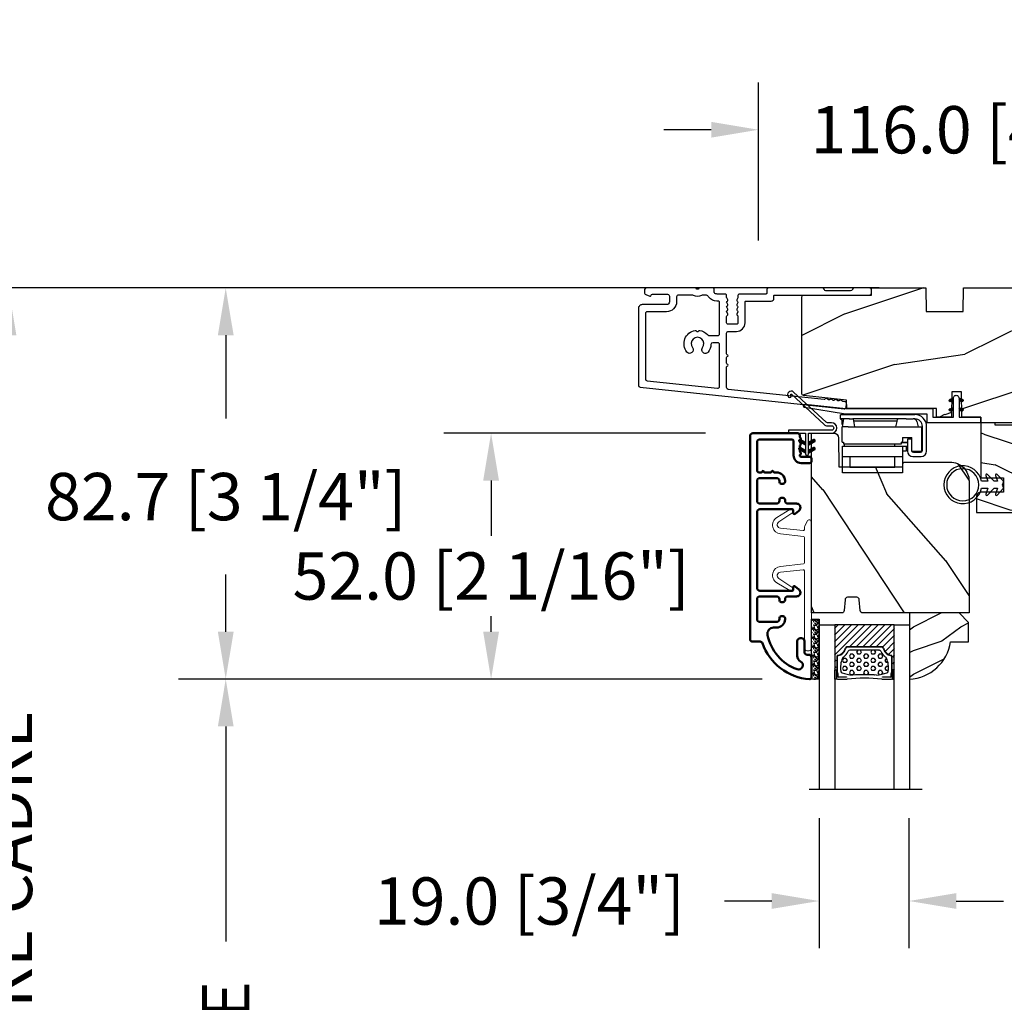
# Model space of a CAD drawing. Units: millimetres. Extents: x 986 to 31025, y -2147 to 1288.
# Drawn here: x 2460 to 2668, y -1253 to -1045 of the extents above; entities that cross this region are included whole.
import ezdxf

# ---------------------------------------------------------------- set-up
doc = ezdxf.new("R2010")
doc.units = ezdxf.units.MM
doc.header["$MEASUREMENT"] = 0
doc.header["$PDMODE"] = 3
doc.linetypes.add('Continuous2', pattern=[0])
for name, color, linetype in [('COUPE-FROID', 30, 'Continuous'), ('Dimensions-Cotes', 7, 'Continuous'), ('Glass stop Colonial-Pareclose Coloniale', 5, 'Continuous'), ('Sash colonial-Volet colonial', 4, 'Continuous'), ('Text French-Texte Français', 7, 'Continuous')]:
    doc.layers.add(name, color=color, linetype=linetype)
doc.layers.add('PRÉSENTATION', color=7, linetype='Continuous', plot=False)
doc.styles.add('Century-10', font='GOTHIC.TTF', dxfattribs={"height": 10})
doc.linetypes.add('Amzigzag', pattern='A,0.0001,[136,genltshp.shx,S=0.04,R=0,X=0,Y=0],-11', length=11.0001)
doc.dimstyles.new('1-1', dxfattribs={"dimtxt": 10, "dimasz": 10, "dimexe": 10, "dimexo": 10, "dimgap": 10, "dimtad": 0, "dimtih": 1, "dimtoh": 1, "dimdec": 1, "dimzin": 0, "dimdsep": 46, "dimtxsty": 'Century-10', "dimcen": 0, "dimadec": 1, "dimazin": 0, "dimtfac": 1, "dimtdec": 1, "dimtofl": 0, "dimtmove": 0, "dimatfit": 3, "dimfxl": 0, "dimtolj": 1, "dimtzin": 0, "dimarcsym": 0})
pattern_1 = [(45, (-5e-05, -0.05001), (-0.0883883, 0.0883883), [])]

# ---------------------------------------------------------------- blocks, each defined once
blk = doc.blocks.new('*D186')
at = {"layer": 'Defpoints', "color": 0, "transparency": 16777216}
for p in [(2732.49, -1068.28), (2616.49, -1101.71), (2732.49, -1101.71)]:
    blk.add_point(p, dxfattribs=at)
at = {"layer": 'Dimensions-Cotes', "color": 0, "lineweight": -2, "transparency": 16777216}
for p, q in [((2616.49, -1091.71), (2616.49, -1058.28)), ((2732.49, -1091.71), (2732.49, -1058.28)), ((2606.49, -1068.28), (2596.49, -1068.28)), ((2742.49, -1068.28), (2752.49, -1068.28))]:
    blk.add_line(p, q, dxfattribs=at)
at = {"layer": 'Dimensions-Cotes', "color": 0, "transparency": 16777216}
for points in [[(2606.49, -1066.62), (2606.49, -1069.95), (2616.49, -1068.28)], [(2742.49, -1066.62), (2742.49, -1069.95), (2732.49, -1068.28)]]:
    blk.add_solid(points, dxfattribs=at)
at = {"layer": 'Dimensions-Cotes', "color": 0, "transparency": 16777216, "insert": (2673.23, -1068.28), "char_height": 10, "attachment_point": 5, "style": 'Century-10'}
blk.add_mtext('\\A1;116.0 [4 9/16"]', dxfattribs=at)
blk = doc.blocks.new('*D182')
at = {"layer": 'Defpoints', "color": 0, "transparency": 16777216}
for p in [(2652.02, -1101.71), (2457.94, -1476.01), (2640.37, -1476.01)]:
    blk.add_point(p, dxfattribs=at)
at = {"layer": 'Text French-Texte Français', "color": 0, "lineweight": -2, "transparency": 16777216}
for p, q in [((2642.02, -1101.71), (2447.94, -1101.71)), ((2457.94, -1111.71), (2457.94, -1183.08)), ((2457.94, -1466.01), (2457.94, -1390.28)), ((2630.37, -1476.01), (2447.94, -1476.01))]:
    blk.add_line(p, q, dxfattribs=at)
at = {"layer": 'Text French-Texte Français', "color": 0, "transparency": 16777216}
for points in [[(2456.27, -1111.71), (2459.6, -1111.71), (2457.94, -1101.71)], [(2456.27, -1466.01), (2459.6, -1466.01), (2457.94, -1476.01)]]:
    blk.add_solid(points, dxfattribs=at)
at = {"layer": 'Text French-Texte Français', "color": 0, "transparency": 16777216, "insert": (2457.94, -1286.68), "char_height": 10, "attachment_point": 5, "rotation": 90, "style": 'Century-10'}
blk.add_mtext('\\A1;HAUTEUR EXTÉRIEURE CADRE', dxfattribs=at)
blk = doc.blocks.new('*D184')
at = {"layer": 'Defpoints', "color": 0, "transparency": 16777216}
for p in [(2627.29, -1184.4), (2503.86, -1393.32), (2627.29, -1393.32)]:
    blk.add_point(p, dxfattribs=at)
at = {"layer": 'Text French-Texte Français', "color": 0, "lineweight": -2, "transparency": 16777216}
for p, q in [((2617.29, -1184.4), (2493.86, -1184.4)), ((2503.86, -1194.4), (2503.86, -1239.88)), ((2503.86, -1383.32), (2503.86, -1349.27)), ((2617.29, -1393.32), (2493.86, -1393.32))]:
    blk.add_line(p, q, dxfattribs=at)
at = {"layer": 'Text French-Texte Français', "color": 0, "transparency": 16777216}
for points in [[(2502.2, -1194.4), (2505.53, -1194.4), (2503.86, -1184.4)], [(2502.2, -1383.32), (2505.53, -1383.32), (2503.86, -1393.32)]]:
    blk.add_solid(points, dxfattribs=at)
at = {"layer": 'Text French-Texte Français', "color": 0, "transparency": 16777216, "insert": (2503.86, -1294.58), "char_height": 10, "attachment_point": 5, "rotation": 90, "style": 'Century-10'}
blk.add_mtext('\\A1;VERRE VISIBLE', dxfattribs=at)
blk = doc.blocks.new('*D180')
at = {"layer": 'Defpoints', "color": 0, "transparency": 16777216}
for p in [(2652.02, -1101.71), (2503.86, -1184.4), (2627.29, -1184.4)]:
    blk.add_point(p, dxfattribs=at)
at = {"layer": 'Dimensions-Cotes', "color": 0, "lineweight": -2, "transparency": 16777216}
for p, q in [((2642.02, -1101.71), (2493.86, -1101.71)), ((2503.86, -1111.71), (2503.86, -1129.34)), ((2503.86, -1174.4), (2503.86, -1162.29)), ((2617.29, -1184.4), (2493.86, -1184.4))]:
    blk.add_line(p, q, dxfattribs=at)
at = {"layer": 'Dimensions-Cotes', "color": 0, "transparency": 16777216}
for points in [[(2502.2, -1111.71), (2505.53, -1111.71), (2503.86, -1101.71)], [(2502.2, -1174.4), (2505.53, -1174.4), (2503.86, -1184.4)]]:
    blk.add_solid(points, dxfattribs=at)
at = {"layer": 'Dimensions-Cotes', "color": 0, "transparency": 16777216, "insert": (2503.86, -1145.82), "char_height": 10, "attachment_point": 5, "style": 'Century-10'}
blk.add_mtext('\\A1;82.7 [3 1/4"]', dxfattribs=at)
blk = doc.blocks.new('*D181')
at = {"layer": 'Defpoints', "color": 0, "transparency": 16777216}
for p in [(2615.29, -1132.42), (2559.95, -1184.4), (2627.29, -1184.4)]:
    blk.add_point(p, dxfattribs=at)
at = {"layer": 'Dimensions-Cotes', "color": 0, "lineweight": -2, "transparency": 16777216}
for p, q in [((2605.29, -1132.42), (2549.95, -1132.42)), ((2559.95, -1142.42), (2559.95, -1154.13)), ((2559.95, -1174.4), (2559.95, -1171.09)), ((2617.29, -1184.4), (2549.95, -1184.4))]:
    blk.add_line(p, q, dxfattribs=at)
at = {"layer": 'Dimensions-Cotes', "color": 0, "transparency": 16777216}
for points in [[(2558.29, -1142.42), (2561.62, -1142.42), (2559.95, -1132.42)], [(2558.29, -1174.4), (2561.62, -1174.4), (2559.95, -1184.4)]]:
    blk.add_solid(points, dxfattribs=at)
at = {"layer": 'Dimensions-Cotes', "color": 0, "transparency": 16777216, "insert": (2559.95, -1162.61), "char_height": 10, "attachment_point": 5, "style": 'Century-10'}
blk.add_mtext('\\A1;52.0 [2 1/16"]', dxfattribs=at)
blk = doc.blocks.new('*D179')
at = {"layer": 'Defpoints', "color": 0, "transparency": 16777216}
for p in [(2629.29, -1203.81), (2648.29, -1203.81), (2629.29, -1231.3)]:
    blk.add_point(p, dxfattribs=at)
at = {"layer": 'Dimensions-Cotes', "color": 0, "lineweight": -2, "transparency": 16777216}
for p, q in [((2629.29, -1213.81), (2629.29, -1241.3)), ((2648.29, -1213.81), (2648.29, -1241.3)), ((2619.29, -1231.3), (2609.29, -1231.3)), ((2658.29, -1231.3), (2668.29, -1231.3))]:
    blk.add_line(p, q, dxfattribs=at)
at = {"layer": 'Dimensions-Cotes', "color": 0, "transparency": 16777216}
for points in [[(2619.29, -1229.63), (2619.29, -1232.96), (2629.29, -1231.3)], [(2658.29, -1229.63), (2658.29, -1232.96), (2648.29, -1231.3)]]:
    blk.add_solid(points, dxfattribs=at)
at = {"layer": 'Dimensions-Cotes', "color": 0, "transparency": 16777216, "insert": (2568.04, -1231.3), "char_height": 10, "attachment_point": 5, "style": 'Century-10'}
blk.add_mtext('\\A1;19.0 [3/4"]', dxfattribs=at)
blk = doc.blocks.new('BB-088')
at = {"color": 181}
for points in [[(41.99, 23.28, 0.117306), (41.92, 23.26), (41.51, 23, -0.403953), (41.23, 23.05, 0.220674), (41.02, 23.18, 0.168278), (40.92, 23.15), (40.51, 22.89, -0.403953), (40.24, 22.94, 0.220674), (40.02, 23.07, 0.168278), (39.93, 23.05), (39.52, 22.79, -0.403953), (39.24, 22.84, 0.220674), (39.03, 22.97, 0.168278), (38.93, 22.94), (38.52, 22.68, -0.403953), (38.25, 22.74, 0.273678), (37.97, 22.86), (17.74, 20.74, 0.383864), (17.38, 20.34), (17.38, 15.99, 0.341999), (17.53, 15.8, -0.774597), (17.53, 15.41, 0.341999), (17.38, 15.22), (17.38, 13.99, 0.341999), (17.53, 13.8, -0.774597), (17.53, 13.41, 0.341999), (17.38, 13.22), (17.38, 8.87, 0.414214), (17.78, 8.47), (19.48, 8.47, -0.414214), (21.28, 6.67), (21.28, 2.28, 0.414214), (21.48, 2.08), (26.78, 2.08, -0.414214), (27.38, 1.48), (27.38, 0.98, 0.414214), (27.58, 0.78), (47.59, 0.78, -0.414214), (47.99, 0.38), (47.99, -0.32, -0.414214), (47.59, -0.72), (44.36, -0.72, -0.341999), (43.97, -0.42, 0.341999), (43.59, -0.12), (38.39, -0.12, 0.341999), (38, -0.42, -0.341999), (37.61, -0.72), (26.28, -0.72, -0.414214), (25.88, -0.32), (25.88, 0.38, 0.414214), (25.68, 0.58), (20.08, 0.58, -0.414214), (19.78, 0.88), (19.78, 1.29, 0.117306), (19.76, 1.36), (19.54, 1.8, -0.403953), (19.62, 2.06, 0.220674), (19.77, 2.27, 0.168278), (19.76, 2.36), (19.54, 2.8, -0.403953), (19.62, 3.06, 0.220674), (19.77, 3.27, 0.168278), (19.76, 3.36), (19.54, 3.8, -0.403953), (19.62, 4.06, 0.220674), (19.77, 4.27, 0.168278), (19.76, 4.36), (19.54, 4.8, -0.403953), (19.62, 5.06, 0.273678), (19.78, 5.33), (19.78, 6.67, 0.414214), (19.48, 6.97), (17.68, 6.97, 0.414214), (17.38, 6.67), (17.38, 5.33, 0.273678), (17.54, 5.06, -0.403953), (17.62, 4.8), (17.4, 4.36, 0.168278), (17.39, 4.27, 0.220674), (17.54, 4.06, -0.403953), (17.62, 3.8), (17.4, 3.36, 0.168278), (17.39, 3.27, 0.220674), (17.54, 3.06, -0.403953), (17.62, 2.8), (17.4, 2.36, 0.168278), (17.39, 2.27, 0.220674), (17.54, 2.06, -0.403953), (17.62, 1.8), (17.4, 1.36, 0.117306), (17.38, 1.29), (17.38, 0.88, -0.414214), (17.08, 0.58), (15.37, 0.58, 0.240371), (14.81, 0.32, 0.170626), (14.77, 0.23), (14.77, -0.42, -0.414214), (14.47, -0.72), (11.72, -0.72, -0.198912), (11.54, -0.65), (11.37, -0.48, 0.414214), (11.09, -0.48), (10.92, -0.65, -0.198912), (10.74, -0.72), (0.5, -0.72, -0.414214), (0, -0.22), (0, 0.22, -0.305321), (0.31, 0.69), (1.13, 1.02, -0.505766), (1.41, 0.85, 0.3902), (1.71, 0.58), (4.92, 0.58, 0.344238), (5.3, 1.06), (5.3, 2.22, 0.414214), (4.7, 2.82), (-0.47, 2.82, -0.414214), (-1.27, 3.62), (-1.27, 19.89, -0.383864), (-0.91, 20.28), (42.23, 24.82, -0.414214), (42.67, 24.46), (42.74, 23.77, -0.414214), (42.39, 23.33)], [(15.88, 11.27, -0.414214), (15.48, 10.87), (14.47, 10.87, -0.396291), (14.07, 11.25, 0.152508), (13.47, 12.84, 1), (12.29, 11.91, -2.060023), (10.17, 11.91, 1), (8.99, 12.84, 0.567505), (10.74, 8.27, 0.244295), (10.96, 8.33), (11.09, 8.46, -0.414214), (11.37, 8.46), (11.5, 8.33, 0.244295), (11.72, 8.27, 0.16222), (13.31, 9.12, -0.206953), (13.89, 9.37), (15.48, 9.37, -0.414214), (15.88, 8.97), (15.88, 2.28, -0.414214), (15.68, 2.08), (15.34, 2.08, 0.227508), (13.63, 1.26, 0.035008), (13.5, 1.07, -0.264624), (12.99, 0.78), (12.37, 0.78, -0.130756), (12.07, 0.86, 0.266061), (10.39, 0.86, -0.130756), (10.09, 0.78), (7.2, 0.78, -0.414214), (6.8, 1.18), (6.8, 2.22, 0.414214), (4.7, 4.32), (0.63, 4.32, -0.414214), (0.23, 4.72), (0.23, 18.54, -0.383864), (0.59, 18.93), (15.44, 20.49, -0.445229), (15.88, 20.1)]]:
    blk.add_lwpolyline(points, format="xyb", close=True, dxfattribs=at)
blk.add_arc((19.63, 1.29), 0.15, 0, 26.7622, dxfattribs=at)
blk = doc.blocks.new('BB-094')
h = blk.add_hatch()
h.set_pattern_fill('WOOD1', color=1, scale=30, angle=45, pattern_type=2)
h.set_pattern_definition([(261.87, (-12.728, 29.6985), (21.2132, 106.06602), [15, -135]), (251.565, (6.364, 36.062), (5e-05, -42.4264), [33.541, -33.541]), (243.435, (16.971, 25.456), (-21.21325, -63.6396), [18.9737, -75.8947])])
h.paths.add_polyline_path([(0, -32.65), (-5, -32.56), (-5, -24.74), (0, -24.65), (0, 0), (-28.5, 0), (-28.5, -37.1), (-21, -37.23), (-21, -39.97), (-28.5, -40.1), (-28.5, -68.98), (-27.3, -69), (-27.3, -73.04), (-22, -73.13), (-22, -75.15), (-27.3, -75.24), (-27.3, -78.37), (-25.5, -78.4), (-25.5, -97.36), (-23.75, -97.39), (-22.73, -106.49, 0.382083), (-22.33, -106.84), (-1.92, -106.84, 0.414214), (-1.52, -106.44), (-1.52, -92.14), (0, -92.12), (0, -80.65), (-5, -80.56), (-5, -72.74), (0, -72.65)])
at = {"color": 4}
blk.add_lwpolyline([(-21, -37.23), (-21, -39.97), (-28.5, -40.1), (-28.5, -68.98), (-27.3, -69), (-27.3, -73.04), (-22, -73.13), (-22, -75.15), (-27.3, -75.24), (-27.3, -78.37), (-25.5, -78.4), (-25.5, -97.36), (-23.75, -97.39), (-22.73, -106.49, 0.382083), (-22.33, -106.84), (-1.92, -106.84, 0.414214), (-1.52, -106.44), (-1.52, -92.14), (0, -92.12), (0, -80.65), (-5, -80.56), (-5, -72.74), (0, -72.65), (0, -32.65), (-5, -32.56), (-5, -24.74), (0, -24.65), (0, 0), (-28.5, 0), (-28.5, -37.1)], format="xyb", close=True, dxfattribs=at)
blk = doc.blocks.new('BB-097')
at = {"color": 2, "linetype": 'Continuous2', "lineweight": -3}
for p, q in [((-6.67, -0.9), (-6.43, -0.66)), ((-6.67, -0.89), (-6.37, -1.19)), ((-6.66, -0.99), (-6.34, -0.67)), ((-6.65, -0.81), (-6.21, -1.25)), ((-6.64, -1.02), (-6.54, -1.13)), ((-6.62, -1.05), (-6.27, -0.7)), ((-6.61, -0.75), (-6.05, -1.31)), ((-6.57, -1.11), (-6.19, -0.73)), ((-6.55, -0.7), (-5.89, -1.37)), ((-6.5, -1.14), (-6.12, -0.76)), ((-6.48, -0.67), (-5.8, -1.35)), ((-6.43, -1.17), (-6.04, -0.78)), ((-6.38, -0.66), (-5.8, -1.25)), ((-6.35, -1.2), (-5.97, -0.81)), ((-6.28, -1.22), (-5.89, -0.84)), ((-6.23, -0.72), (-5.8, -1.15)), ((-6.2, -1.25), (-5.82, -0.87)), ((-6.13, -1.28), (-5.8, -0.95)), ((-6.07, -0.77), (-5.8, -1.04)), ((-6.05, -1.31), (-5.8, -1.05)), ((-5.98, -1.33), (-5.8, -1.16)), ((-5.91, -0.83), (-5.8, -0.94)), ((-5.9, -1.36), (-5.8, -1.26)), ((-5.83, -1.39), (-5.8, -1.36)), ((-5.8, -0.87), (-5.8, -1.4)), ((-4.6, -1.29), (-3.97, -0.66)), ((-4.6, -1.39), (-3.89, -0.68)), ((-4.06, -0.68), (-4.6, -0.87)), ((-4.6, -1.19), (-4.11, -0.69)), ((-4.6, -1.08), (-4.27, -0.75)), ((-4.6, -0.98), (-4.43, -0.81)), ((-4.6, -0.88), (-4.59, -0.87)), ((-4.6, -0.91), (-4.24, -1.27)), ((-4.6, -1.01), (-4.32, -1.3)), ((-4.6, -1.11), (-4.39, -1.32)), ((-4.6, -1.4), (-3.89, -1.14)), ((-4.6, -1.22), (-4.47, -1.35)), ((-4.6, -1.32), (-4.54, -1.38)), ((-4.55, -0.85), (-4.17, -1.24)), ((-4.48, -0.83), (-4.09, -1.21)), ((-4.45, -1.34), (-3.82, -0.72)), ((-4.4, -0.8), (-4.02, -1.19)), ((-4.33, -0.77), (-3.94, -1.16)), ((-4.29, -1.29), (-3.77, -0.77)), ((-4.25, -0.75), (-3.87, -1.13)), ((-4.18, -0.72), (-3.81, -1.09)), ((-4.13, -1.23), (-3.74, -0.84)), ((-4.1, -0.69), (-3.76, -1.03)), ((-4.02, -0.67), (-3.73, -0.95)), ((-3.97, -1.17), (-3.73, -0.93)), ((-3.92, -0.67), (-3.74, -0.85)), ((-6.67, -2.95), (-6.39, -2.66)), ((-6.67, -2.95), (-6.45, -3.16)), ((-6.66, -2.83), (-6.5, -2.67)), ((-6.66, -2.85), (-6.29, -3.22)), ((-6.64, -3.02), (-6.31, -2.69)), ((-6.63, -2.78), (-6.13, -3.28)), ((-6.6, -3.08), (-6.23, -2.72)), ((-6.58, -2.72), (-5.97, -3.34)), ((-6.54, -3.13), (-6.16, -2.74)), ((-6.52, -2.68), (-5.8, -3.4)), ((-5.8, -3.4), (-6.51, -3.14)), ((-6.47, -3.16), (-6.08, -2.77)), ((-6.44, -2.66), (-5.8, -3.3)), ((-6.39, -3.18), (-6.01, -2.8)), ((-6.34, -2.68), (-5.8, -2.87)), ((-6.32, -3.21), (-5.93, -2.82)), ((-6.31, -2.69), (-5.8, -3.2)), ((-6.24, -3.24), (-5.86, -2.85)), ((-6.17, -3.27), (-5.8, -2.9)), ((-6.15, -2.74), (-5.8, -3.09)), ((-6.09, -3.29), (-5.8, -3)), ((-6.02, -3.32), (-5.8, -3.1)), ((-5.99, -2.8), (-5.8, -2.99)), ((-5.94, -3.35), (-5.8, -3.21)), ((-5.87, -3.37), (-5.8, -3.31)), ((-5.83, -2.86), (-5.8, -2.89)), ((-4.6, -3.24), (-4.03, -2.67)), ((-4.6, -3.34), (-3.93, -2.67)), ((-4.06, -2.68), (-4.6, -2.87)), ((-4.6, -3.13), (-4.19, -2.72)), ((-4.6, -3.03), (-4.35, -2.78)), ((-4.6, -2.93), (-4.51, -2.84)), ((-4.6, -2.96), (-4.28, -3.28)), ((-4.6, -3.06), (-4.35, -3.31)), ((-3.89, -3.14), (-4.6, -3.4)), ((-4.6, -3.17), (-4.43, -3.34)), ((-4.6, -3.27), (-4.5, -3.36)), ((-4.6, -3.37), (-4.58, -3.39)), ((-4.59, -2.87), (-4.2, -3.25)), ((-4.53, -3.37), (-3.85, -2.7)), ((-4.51, -2.84), (-4.13, -3.23)), ((-4.44, -2.81), (-4.05, -3.2)), ((-4.37, -3.31), (-3.8, -2.74)), ((-4.36, -2.79), (-3.98, -3.17)), ((-4.29, -2.76), (-3.9, -3.15)), ((-4.21, -2.73), (-3.84, -3.11)), ((-4.21, -3.26), (-3.75, -2.8)), ((-4.14, -2.7), (-3.78, -3.06)), ((-4.06, -2.68), (-3.75, -2.99)), ((-4.05, -3.2), (-3.73, -2.88)), ((-3.98, -2.66), (-3.73, -2.91)), ((-3.88, -3.14), (-3.75, -3))]:
    blk.add_line(p, q, dxfattribs=at)
blk.add_lwpolyline([(-37.49, -1.74), (-37.48, -1.84, 0.414214), (-37.15, -2.1), (-28.56, -1.2), (-10.14, -1.2), (-10.14, 0.6), (-5.8, 0.6), (-5.8, -0.87), (-6.34, -0.68, 1), (-6.51, -1.14), (-5.8, -1.4), (-5.8, -3.41, 1.000004), (-4.6, -3.41), (-4.6, -1.4), (-4.6, -0.87), (-4.6, 0.6), (0, 0.6), (0, 1.8), (-11.34, 1.8), (-11.34, 0), (-28.62, 0), (-37.24, -1.41, 0.397497)], format="xyb", close=True, dxfattribs=at)
for centre, start, end in [((-3.98, -0.91), 290, 110), ((-6.42, -2.91), 70, 250), ((-3.98, -2.91), 290, 110)]:
    blk.add_arc(centre, 0.247, start, end, dxfattribs=at)
blk = doc.blocks.new('D-059')
h = blk.add_hatch()
h.set_pattern_fill('WOOD1', color=1, scale=10, style=0, pattern_type=2)
h.set_pattern_definition([(216.8699, (-335.2539, -33.65), (29.999999, 20.000001), [5, -45]), (206.5651, (-329.254, -36.65), (-9.99999, -10.000013), [11.18034, -11.18034]), (198.4349, (-329.254, -41.65), (-20.000004, -9.999984), [6.32456, -25.29822])])
edge = h.paths.add_edge_path()
edge.add_line((-10.5, 0), (0, 0))
edge.add_line((0, 0), (0, 14.03))
edge.add_arc((0.54, 4.7), 9.34, 93.305, 171.3918)
edge.add_line((-8.7, 6.1), (-12.5, 6.1))
edge.add_line((-12.5, 6.1), (-12.5, 2))
edge.add_line((-12.5, 2), (-10.5, 0))
at = {"color": 4}
blk.add_lwpolyline([(-10.5, 0), (0, 0), (0, 14.03, 0.354545), (-8.7, 6.1), (-12.5, 6.1), (-12.5, 2)], format="xyb", close=True, dxfattribs=at)
blk = doc.blocks.new('BB-092')
at = {"color": 2, "linetype": 'Continuous', "lineweight": 15}
blk.add_lwpolyline([(2.6, 1.5), (-2.73, 1.5, -0.383864), (-2.98, 1.72), (-3.49, 6.57, 0.71749), (-6.95, 7.35), (-8.63, 4.61, 0.987256), (-7.86, 4.13), (-6.07, 6.91, -0.70782), (-4.7, 6.58), (-4.19, 1.78, -0.445229), (-4.44, 1.5), (-4.84, 1.5, 0.109518), (-5.16, 1.43), (-6.18, 0.95, 0.802585), (-5.97, 0), (20.68, 0, 0.414214), (21.18, 0.5), (21.18, 1, 0.414214), (20.68, 1.5), (4.31, 1.5, -0.445229), (4.06, 1.78), (4.56, 6.58, -0.70782), (5.94, 6.91), (7.73, 4.13, 0.987256), (8.49, 4.61), (6.82, 7.35, 0.71749), (3.36, 6.57), (2.85, 1.72, -0.383864)], format="xyb", close=True, dxfattribs=at)
blk = doc.blocks.new('BB-098')
h = blk.add_hatch()
h.set_pattern_fill('WOOD1', color=1, scale=30, angle=30, pattern_type=2)
h.set_pattern_definition([(246.87, (-4.6077, 31.981), (47.9423, 96.96153), [15, -135]), (236.565, (15.481, 33.187), (-10.9807, -40.9808), [33.541, -33.541]), (228.435, (22.981, 20.196), (-36.9616, -55.9807), [18.9737, -75.8947])])
h.paths.add_polyline_path([(-14, -30.88), (-14, -31.38, 0.414214), (-13.5, -31.88), (-4, -31.88, 0.414214), (0, -27.88), (0, 0), (-22.5, 0, 0.414214), (-23, -0.5), (-23.2, -2.8, -0.414214), (-23.7, -3.3), (-25.7, -3.3, -0.364269), (-26.19, -2.89), (-26.41, -0.41, 0.364269), (-26.9, 0), (-33.3, 0), (-33.3, -37.99), (-28.57, -37.99, 0.41216), (-27.57, -36.99), (-27.5, -30.88)])
at = {"color": 4}
blk.add_lwpolyline([(-27.5, -30.88), (-14, -30.88), (-14, -31.38, 0.414214), (-13.5, -31.88), (-4, -31.88, 0.414214), (0, -27.88), (0, 0), (-22.5, 0, 0.414214), (-23, -0.5), (-23.2, -2.8, -0.414214), (-23.7, -3.3), (-25.7, -3.3, -0.414214), (-26.2, -2.8), (-26.4, -0.5, 0.414214), (-26.9, 0), (-33.3, 0), (-33.3, -37.99), (-28.57, -37.99, 0.409111), (-27.57, -37)], format="xyb", close=True, dxfattribs=at)
blk = doc.blocks.new('BB-089')
at = {"color": 181}
blk.add_line((5.03, -10.7), (5.03, -10.7), dxfattribs=at)
at = {"color": 181, "lineweight": 50}
blk.add_lwpolyline([(-46.98, -0.43, -0.434102), (-46.58, 0), (-42.43, 0, -0.414214), (-41.83, -0.6), (-41.83, -0.9, 0.414214), (-41.23, -1.5), (-38.93, -1.5, -0.414214), (-38.33, -2.1), (-38.33, -2.4, -0.414214), (-38.93, -3), (-42.07, -3, -0.27796), (-43.22, -2.31, 0.934918), (-44.9, -3.06, 0.259259), (-37.66, -9.3, 0.475387), (-36.09, -8.03), (-36.09, -7.4, -0.414214), (-34.29, -5.6), (-34.09, -5.6, -0.414214), (-33.69, -6), (-33.69, -6.4, -0.414214), (-34.09, -6.8), (-34.29, -6.8, 0.414214), (-34.89, -7.4), (-34.89, -10.9, 0.414214), (-34.29, -11.5), (-30.09, -11.5, 0.414214), (-29.49, -10.9), (-29.49, -7.4, 0.414214), (-30.09, -6.8), (-30.29, -6.8, -0.414214), (-30.69, -6.4), (-30.69, -6, -0.414214), (-30.29, -5.6), (-30.09, -5.6, 0.414214), (-29.49, -5), (-29.49, -3.16, -0.414214), (-28.69, -2.36), (-28.63, -2.36, -0.224476), (-28.01, -2.65), (-27.37, -3.43, -0.668179), (-27.55, -3.86), (-28.09, -3.86, 0.414214), (-28.29, -4.06), (-28.29, -10.9, 0.414214), (-27.69, -11.5), (-11.69, -11.5, 0.414214), (-11.09, -10.9), (-11.09, -4.06, 0.414214), (-11.29, -3.86), (-11.84, -3.86, -0.668179), (-12.02, -3.43), (-11.38, -2.65, -0.224476), (-10.76, -2.36), (-10.69, -2.36, -0.414214), (-9.89, -3.16), (-9.89, -5, 0.414214), (-9.29, -5.6), (-9.09, -5.6, -0.414214), (-8.69, -6), (-8.69, -6.4, -0.414214), (-9.09, -6.8), (-9.29, -6.8, 0.414214), (-9.89, -7.4), (-9.89, -10.9, 0.414214), (-9.29, -11.5), (-5.09, -11.5, 0.414214), (-4.49, -10.9), (-4.49, -7.4, 0.414214), (-5.09, -6.8), (-5.29, -6.8, -0.414214), (-5.69, -6.4), (-5.69, -6, -0.414214), (-5.29, -5.6), (-5.09, -5.6, -0.414214), (-3.29, -7.4), (-3.29, -7.86, 0.341999), (-3.14, -8.06, -0.774597), (-3.14, -8.45, 0.341999), (-3.29, -8.64), (-3.29, -9.86, 0.341999), (-3.14, -10.06, -0.774597), (-3.14, -10.45, 0.341999), (-3.29, -10.64), (-3.29, -11.1, 0.414214), (-2.89, -11.5), (3.1, -11.5, 0.414214), (3.7, -10.9), (3.7, -4.2, 0.414214), (3.3, -3.8), (0.3, -3.8, -0.414214), (-1.3, -2.2), (-1.3, -0.4, -0.414214), (-0.9, 0), (-0.4, 0, -0.414214), (0, -0.4), (0, -2.2, 0.316809), (0.2, -2.48, 0.384869), (0.51, -2.35, -0.42076), (0.78, -2.26), (1.21, -2.48, 0.168278), (1.31, -2.49, 0.220674), (1.51, -2.34, -0.403953), (1.78, -2.26), (2.21, -2.48, 0.168278), (2.31, -2.49, 0.220674), (2.51, -2.34, -0.403953), (2.78, -2.26), (3.21, -2.48, 0.168278), (3.31, -2.49, 0.220674), (3.51, -2.34, -0.403953), (3.78, -2.26), (4.22, -2.48, 0.117306), (4.29, -2.5), (4.6, -2.5, -0.414214), (5, -2.9), (5, -12.4, -0.414214), (4.4, -13), (-38.56, -13, -0.414214), (-39.06, -12.5), (-39.06, -10.85, 0.319055), (-39.4, -10.37, -0.30058)], format="xyb", close=True, dxfattribs=at)
blk = doc.blocks.new('V-042')
h = blk.add_hatch()
h.set_pattern_fill('HEX', scale=4, style=0)
h.set_pattern_definition([(0, (-287.4581, 1960.29515), (0, 0.8660254), [0.5, -1]), (120, (-287.4581, 1960.29515), (-0.75, -0.4330127), [0.5, -1]), (60, (-286.9581, 1960.29515), (-0.75, 0.4330127), [0.5, -1])])
h.paths.add_polyline_path([(12.02, 10.62, -0.010588), (6.98, 10.62, 0.076556), (4.75, 10.13, 0.263685), (4.5, 9.82, 0.148643), (4.85, 7.05, 0.145267), (5.04, 6.84, -0.157262), (6.05, 5.6, 0.308069), (6.42, 5.35), (12.58, 5.35, 0.308069), (12.95, 5.6, -0.157262), (13.96, 6.84, 0.145267), (14.15, 7.05, 0.148643), (14.5, 9.82, 0.263685), (14.25, 10.13, 0.076556)])
h = blk.add_hatch()
h.set_pattern_fill('ANSI31', scale=8, style=0)
h.set_pattern_definition([(45, (-287.4581, 1960.2951), (-0.7071068, 0.7071068), [])])
h.paths.add_polyline_path([(12.52, 4.65), (6.48, 4.65), (5.86, 4.65, -0.341404), (5.28, 5.1, 0.290945), (3.86, 6.42, -0.361442), (3.53, 6.81), (3.53, 9.5), (3.15, 9.5), (3.15, 0), (15.85, 0), (15.85, 9.5), (15.47, 9.5), (15.47, 6.81, -0.361442), (15.14, 6.42, 0.290945), (13.73, 5.1, -0.341139), (13.15, 4.65)])
at = {"color": 7, "linetype": 'Amzigzag', "ltscale": 1.5}
blk.add_line((-2.7, 34.8), (21.22, 34.8), dxfattribs=at)
at = {"color": 181, "linetype": 'Continuous', "lineweight": 25}
for p, q in [((3.58, 11.3), (3.58, 10.08)), ((5.83, 11.5), (3.78, 11.5)), ((3.78, 10.28), (3.78, 10.8)), ((3.87, 10.8), (3.87, 10.28)), ((4.08, 11.1), (5.68, 11.1)), ((5.68, 11.01), (4.08, 11.01)), ((5.68, 11.1), (5.68, 11.01)), ((15.22, 11.5), (13.17, 11.5)), ((13.32, 11.1), (14.92, 11.1)), ((13.32, 11.01), (13.32, 11.1)), ((14.92, 11.01), (13.32, 11.01)), ((15.13, 10.28), (15.13, 10.8)), ((15.22, 10.8), (15.22, 10.28)), ((15.42, 10.08), (15.42, 11.3)), ((3.62, 9.95), (3.63, 9.95)), ((3.63, 9.95), (3.63, 9.99)), ((3.63, 9.95), (3.63, 6.81)), ((3.72, 10.18), (3.74, 10.2)), ((3.72, 9.99), (3.72, 6.81)), ((3.8, 10.13), (3.77, 10.11)), ((15.23, 10.11), (15.2, 10.13)), ((15.26, 10.2), (15.28, 10.18)), ((15.28, 6.81), (15.28, 9.99)), ((15.37, 9.99), (15.37, 9.95)), ((15.37, 9.95), (15.38, 9.95)), ((15.37, 6.81), (15.37, 9.95)), ((5.95, 4.74), (6.58, 4.74)), ((5.95, 4.65), (6.58, 4.65)), ((6.42, 5.35), (12.58, 5.35)), ((6.58, 4.74), (12.42, 4.74)), ((6.58, 4.65), (12.42, 4.65)), ((12.42, 4.74), (13.05, 4.74)), ((12.42, 4.65), (13.05, 4.65))]:
    blk.add_line(p, q, dxfattribs=at)
at = {"color": 5}
blk.add_line((3.2, 0), (15.8, 0), dxfattribs=at)
for points in [[(3.2, 34.8), (3.2, 0), (0, 0), (0, 34.8)], [(19, 34.8), (19, 0), (15.8, 0), (15.8, 34.8)]]:
    blk.add_lwpolyline(points, dxfattribs=at)
for points in [[(3.2, 9.5), (3.58, 9.5), (3.58, 11.5), (3.2, 11.5)], [(15.8, 9.5), (15.42, 9.5), (15.42, 11.5), (15.8, 11.5)]]:
    blk.add_lwpolyline(points, close=True, dxfattribs=at)
at = {"color": 181, "linetype": 'Continuous', "lineweight": 25}
for centre, radius, start, end in [((3.78, 11.3), 0.2, 90, 180), ((4.08, 10.8), 0.3, 90, 180), ((4.08, 10.8), 0.21, 90, 180), ((7.47, 3.14), 7.5, 93.7803, 111.2916), ((9.5, 45.07), 33.77, 263.7614, 276.2386), ((9.5, 129.81), 119.21, 268.7867, 271.2133), ((11.53, 3.14), 7.5, 68.7084, 86.2197), ((14.92, 10.8), 0.3, 0, 90), ((14.92, 10.8), 0.21, 0, 90), ((15.22, 11.3), 0.2, 0, 90), ((3.79, 10.08), 0.21, 179.7068, 218.1702), ((3.87, 9.99), 0.238, 129.6188, 180), ((3.87, 9.99), 0.148, 129.6188, 180), ((3.67, 10.28), 0.11, 309.6188, 0), ((3.67, 10.28), 0.2, 309.6188, 0), ((9.23, 9.02), 4.8, 170.3788, 204.1977), ((4.89, 9.76), 0.4, 111.2916, 170.3788), ((9.77, 9.02), 4.8, 335.8023, 9.6212), ((14.11, 9.76), 0.4, 9.6212, 68.7084), ((15.33, 10.28), 0.2, 180, 230.3812), ((15.33, 10.28), 0.11, 180, 230.3812), ((15.13, 9.99), 0.148, 0, 50.3812), ((15.13, 9.99), 0.238, 0, 50.3812), ((15.21, 10.08), 0.21, 321.8298, 0.2932), ((4.03, 6.81), 0.4, 180, 259.4879), ((4.03, 6.81), 0.31, 180, 259.4879), ((3.63, 4.64), 1.81, 14.5996, 79.4879), ((3.63, 4.64), 1.9, 14.5996, 79.4879), ((5.31, 7.26), 0.5, 204.1977, 237.2592), ((3.63, 4.65), 2.6, 21.5102, 57.2592), ((15.37, 4.65), 2.6, 122.7408, 158.4898), ((15.37, 4.64), 1.9, 100.5121, 165.4004), ((15.37, 4.64), 1.81, 100.5121, 165.4004), ((13.69, 7.26), 0.5, 302.7408, 335.8023), ((14.97, 6.81), 0.31, 280.5121, 0), ((14.97, 6.81), 0.4, 280.5121, 0), ((5.95, 5.25), 0.6, 194.5996, 270), ((5.95, 5.25), 0.51, 194.5996, 270), ((6.42, 5.75), 0.4, 201.5102, 270), ((12.58, 5.75), 0.4, 270, 338.4898), ((13.05, 5.25), 0.51, 270, 345.4004), ((13.05, 5.25), 0.6, 270, 345.4004)]:
    blk.add_arc(centre, radius, start, end, dxfattribs=at)
blk = doc.blocks.new('V-006')
h = blk.add_hatch()
h.set_pattern_fill('GRAVEL', color=5, scale=0.075, style=0)
h.set_pattern_definition([(228.0128, (-26.72399, -53.63578), (-15.24001295, -17.14502107), [0.25629, -25.372875]), (184.9697, (-26.89544, -53.826285), (22.86003698, 1.90498656), [0.439804, -43.5405]), (132.5104, (-27.33359, -53.86438), (19.04998614, -20.95502047), [0.31011, -30.701025]), (267.2737, (-28.07654, -54.340635), (1.90499173, 38.09998774), [0.400504, -39.6498]), (292.8337, (-28.09559, -54.740685), (-9.52502704, 22.860013), [0.392726, -38.87985]), (357.2737, (-27.94319, -55.102635), (-38.09998774, 1.90499173), [0.400504, -39.6498]), (37.6942, (-27.54314, -55.121685), (-24.765015646, -19.04998302), [0.529645, -52.434825]), (72.2553, (-27.12404, -54.797835), (13.335026674, 41.910012155), [0.50004, -49.503975]), (121.4296, (-26.97164, -54.321585), (-15.24000393, 24.76497087), [0.40186, -39.784125]), (175.2364, (-27.18119, -53.97868), (20.95498354, -1.90498212), [0.458785, -22.480425]), (222.3974, (-27.63839, -53.940585), (-22.86000069, -20.95497274), [0.593309, -58.7376]), (138.8141, (-26.19059, -54.35968), (-13.3349915, 11.4299824), [0.202504, -20.04795]), (171.4692, (-26.34299, -54.22633), (24.7649622, -3.8100096), [0.38526, -38.14095]), (225, (-26.724, -54.1692), (-3e-16, -1.905), [0.269407, -2.42467]), (203.1986, (-26.85734, -53.94058), (9.5250321, 3.8100167), [0.14508, -14.36295]), (291.8014, (-26.9907, -53.99773), (-1.9050013, 5.7150037), [0.205175, -10.0536]), (30.9638, (-26.9145, -54.18823), (5.714994, 3.810003), [0.33324, -10.774725]), (161.5651, (-26.62874, -54.0168), (3.810002, -1.904997), [0.240965, -5.783175]), (16.3895, (-28.09559, -53.99773), (19.05001051, 5.71498811), [0.337566, -33.4191]), (70.3462, (-27.77174, -53.90248), (-7.61997877, -20.95497037), [0.2832, -28.03665]), (293.1986, (-26.62874, -53.63578), (-3.8100167, 9.5250321), [0.29016, -14.2179]), (343.6105, (-26.51444, -53.90248), (-19.05001051, 5.71498811), [0.337566, -33.4191]), (339.444, (-28.0956, -55.17883), (-9.5250118, 3.8099954), [0.325526, -15.950775]), (294.7751, (-27.79079, -55.29313), (-9.5249778, 20.95499027), [0.272754, -27.0027]), (66.8014, (-26.6097, -55.54078), (3.8100167, 9.5250321), [0.29016, -14.2179]), (17.354, (-26.49539, -55.27408), (-24.76500134, -7.6199885), [0.319337, -31.6143]), (69.444, (-27.54314, -55.54078), (-3.8099954, -9.5250118), [0.162764, -16.1136]), (101.3099, (-26.724, -55.5408), (-1.9049906, 7.6199756), [0.097136, -9.6165]), (165.9638, (-26.74304, -55.44553), (5.715004, -1.9049967), [0.392726, -7.461787]), (186.009, (-27.12404, -55.35028), (19.04997191, 1.90499555), [0.36395, -36.03105]), (303.6901, (-26.9145, -54.3597), (-1.9050007, 3.8099963), [0.274743, -6.593835]), (353.1572, (-26.76209, -54.588285), (32.38501339, -3.81001706), [0.479668, -47.487]), (60.9454, (-26.28584, -54.64543), (-7.6199823, -13.3349682), [0.19613, -19.41705]), (90, (-26.1906, -54.474), (-1.905, 1.905), [0.1143, -1.7907]), (120.2564, (-27.16214, -55.29313), (7.61998385, -13.33499327), [0.26465, -26.200425]), (48.0128, (-27.29549, -55.06453), (15.24001295, 17.14502107), [0.512582, -25.1166]), (0, (-26.9526, -54.6835), (1.905, 1.905), [0.4953, -1.4097]), (325.3048, (-26.45729, -54.68353), (-19.049967, 13.33500127), [0.301208, -29.819475]), (254.0546, (-26.20964, -54.85498), (-1.9050049, -7.6200182), [0.27737, -13.591275]), (207.646, (-26.28584, -55.121685), (-36.19498729, -19.05001198), [0.45161, -44.709375]), (175.4261, (-26.68589, -55.331235), (-24.7650057, 1.90499078), [0.477772, -47.29935]), (175.4261, (-26.68589, -55.331235), (-24.7650057, 1.90499078), [0.477772, -47.29935])])
h.paths.add_polyline_path([(6.3565, 0), (6.3565, 1.6), (-6.3565, 1.6), (-6.3565, 0)])
at = {"color": 5}
blk.add_line((-6.3565, 0), (-6.3565, 1.6), dxfattribs=at)
blk.add_lwpolyline([(-6.3565, 0), (-6.3565, 1.6), (6.3565, 1.6), (6.3565, 0)], close=True, dxfattribs=at)
blk = doc.blocks.new('BB-133')
h = blk.add_hatch()
h.set_pattern_fill('WOOD1', color=1, scale=15, angle=45, pattern_type=2)
h.set_pattern_definition([(261.87, (-6.364, 14.8492), (10.6066, 53.03301), [7.5, -67.5]), (251.565, (3.182, 18.031), (2e-05, -21.2132), [16.7705, -16.7705]), (243.435, (8.4853, 12.728), (-10.6066, -31.8198), [9.4868, -37.9473])])
h.paths.add_polyline_path([(19, 13.1), (0, 13.1), (0, 10.1), (0.5, 10.1), (0.5, -0.02), (6.85, -0.13), (6.85, -2.87), (0.5, -2.98), (0.5, -28.9), (0, -28.9), (0, -31.9), (11.66, -31.9), (11.66, -27.12), (14.66, -27.12), (14.66, -31.85, 0.414214), (15.66, -32.85), (19, -32.85)])
for p, q in [((0.5, -0.02), (6.85, -0.13)), ((6.85, -0.13), (6.85, -2.87)), ((6.85, -2.87), (0.5, -2.98))]:
    blk.add_line(p, q)
at = {"color": 4}
blk.add_lwpolyline([(0.5, -3), (0.5, -28.9), (0, -28.9), (0, -31.9), (11.66, -31.9), (11.66, -27.12), (14.66, -27.12), (14.66, -31.85, 0.414214), (15.66, -32.85), (19, -32.85), (19, 13.1), (0, 13.1), (0, 10.1), (0.5, 10.1), (0.5, 0)], format="xyb", dxfattribs=at)
blk = doc.blocks.new('Q-300a')
at = {"layer": 'PRÉSENTATION', "color": 3, "linetype": 'Continuous', "lineweight": 30}
for p, q in [((-13.19, 11.43), (-13.19, 12.32)), ((-2.99, 12.32), (-13.19, 12.32)), ((-13.19, 11.42), (-13.19, 11.43)), ((-11.29, 11.43), (-13.19, 11.43)), ((-13.13, 11.43), (-12.57, 10.92)), ((-12.85, 10.24), (-12.85, 11.18)), ((-12.77, 9.78), (-12.48, 11.43)), ((-11.32, 11.43), (-10.42, 11.43)), ((-2.99, 11.43), (-10.54, 11.43)), ((-10.13, 9.78), (-10.42, 11.43)), ((-10.36, 11.05), (-1.18, 11.05)), ((-0.51, 12.32), (-2.99, 12.32)), ((-0.51, 11.43), (-2.99, 11.43)), ((-1.24, 10.85), (-1.52, 9.78)), ((-1.24, 10.85), (-1.08, 11.43)), ((2.56, 12.32), (-0.51, 12.32)), ((0.69, 11.43), (-0.51, 11.43)), ((0.69, 11.43), (2.21, 11.43)), ((2.57, 11.43), (2.21, 11.43)), ((2.97, 10.85), (3.25, 9.78)), ((-12.69, 10.24), (-12.85, 10.24)), ((-12.81, 9.68), (-12.77, 9.68)), ((-12.81, 6.51), (-12.81, 9.68)), ((-11.56, 9.78), (-12.77, 9.78)), ((-12.77, 9.68), (-12.77, 9.78)), ((-11.56, 9.78), (-6.42, 9.78)), ((-6.42, 9.78), (3.23, 9.78)), ((3.23, 9.78), (4.02, 9.78)), ((4.02, 4.55), (4.02, 9.78)), ((4.14, 9.78), (4.14, 9.86)), ((4.14, 8.77), (4.14, 9.78)), ((4.14, 7.75), (4.14, 8.77)), ((5.03, 9.78), (5.03, 9.85)), ((5.03, 8.77), (5.03, 9.78)), ((5.03, 7.75), (5.03, 8.77)), ((-12.81, 6.51), (-12.77, 6.51)), ((-12.77, 6.51), (-12.57, 6.51)), ((-12.57, 6.51), (-12.57, 6.13)), ((-0.28, 6.51), (-0.07, 6.51)), ((-0.28, 6.13), (-0.28, 6.51)), ((-0.28, 6.43), (0.97, 6.43)), ((-0.11, 6.51), (0.97, 6.51)), ((-0.07, 7.5), (-0.07, 6.71)), ((-0.07, 7.5), (1.91, 7.5)), ((-0.07, 6.51), (-0.07, 6.71)), ((0.97, 7.14), (0.97, 4.64)), ((1.86, 7.14), (0.97, 7.14)), ((1.27, 7.5), (1.27, 7.14)), ((1.86, 7.14), (1.86, 4.75)), ((1.91, 4.55), (1.91, 7.5)), ((4.14, 4.75), (4.14, 7.75)), ((5.03, 4.64), (5.03, 7.75)), ((-12.77, 3.43), (-12.77, 5.69)), ((-12.77, 5.69), (-0.07, 5.69)), ((-12.57, 6.13), (-6.42, 6.13)), ((-12.35, 5.7), (-12.35, 6.13)), ((-6.42, 6.13), (-0.28, 6.13)), ((-1.66, 5.69), (-1.66, 6.13)), ((-0.07, 5.69), (-0.07, 3.43)), ((0.75, 5.57), (-0.07, 5.57)), ((-0.07, 4.68), (0.75, 4.68)), ((0.75, 4.68), (0.75, 5.57)), ((0.97, 5.57), (0.75, 5.57)), ((0.97, 5.24), (0.75, 5.24)), ((2.69, 4.55), (1.91, 4.55)), ((2.24, 4.37), (3.76, 4.37)), ((3.23, 4.55), (2.69, 4.55)), ((4.02, 4.55), (3.23, 4.55)), ((-12.77, 3.16), (-12.77, 3.43)), ((-0.07, 3.43), (-12.77, 3.43)), ((-12.77, 0.86), (-12.77, 3.16)), ((-11.19, 3.43), (-11.19, 1.13)), ((-1.66, 1.13), (-1.66, 3.43)), ((-0.07, 3.43), (-0.07, 3.16)), ((-0.07, 3.16), (-0.07, 0.86)), ((2.12, 3.48), (3.88, 3.48)), ((-12.77, 0), (-12.77, 0.86)), ((-0.07, 0), (-12.77, 0)), ((-3.12, 1.13), (-11.19, 1.13)), ((-1.66, 1.13), (-3.12, 1.13)), ((-0.07, 0.86), (-0.07, 0))]:
    blk.add_line(p, q, dxfattribs=at)
at = {"layer": 'PRÉSENTATION', "color": 3, "linetype": 'Continuous'}
blk.add_lwpolyline([(-13.19, 11.42), (-13.19, 11.41, -0.001974), (-13.18, 11.41, -0.001972), (-13.18, 11.41, -0.001971), (-13.18, 11.41, -0.001973), (-13.17, 11.41, -0.001974), (-13.17, 11.41, -0.001974), (-13.16, 11.41, -0.001974), (-13.16, 11.41, -0.001975), (-13.16, 11.4, -0.001975), (-13.15, 11.4, -0.001975), (-13.15, 11.4, -0.001975), (-13.15, 11.4, -0.001976), (-13.14, 11.4, -0.001976), (-13.14, 11.4, -0.001976), (-13.13, 11.4, -0.001976), (-13.13, 11.39, -0.001976), (-13.13, 11.39, -0.001976), (-13.12, 11.39, -0.001976), (-13.12, 11.39, -0.001975), (-13.12, 11.39, -0.001975), (-13.11, 11.39, -0.001974), (-13.11, 11.38, -0.001974), (-13.1, 11.38, -0.001973), (-13.1, 11.38, -0.001973), (-13.1, 11.38, -0.001972), (-13.09, 11.38, -0.001971), (-13.09, 11.37, -0.00197), (-13.09, 11.37, -0.001969), (-13.08, 11.37, -0.001969), (-13.08, 11.37, -0.001967), (-13.08, 11.37, -0.001966), (-13.07, 11.36, -0.001965), (-13.07, 11.36, -0.001964), (-13.07, 11.36, -0.001963), (-13.06, 11.36, -0.001962), (-13.06, 11.36, -0.00196), (-13.06, 11.35, -0.001959), (-13.05, 11.35, -0.001957), (-13.05, 11.35, -0.001956), (-13.05, 11.35, -0.001954), (-13.04, 11.35, -0.001952), (-13.04, 11.34, -0.001949), (-13.04, 11.34, -0.001949), (-13.03, 11.34, -0.00195), (-13.03, 11.34, -0.001944), (-13.03, 11.33, -0.00193), (-13.02, 11.33, -0.001945), (-13.02, 11.33, -0.001981), (-13.02, 11.33, -0.001924), (-13.01, 11.32, -0.001797), (-13.01, 11.32, -0.001977), (-13.01, 11.32, -0.002348), (-13, 11.32, -0.001788), (-13, 11.31, -0.000628), (-13, 11.31, -0.002504), (-13, 11.31, -0.004298), (-12.99, 11.31, -0.00211), (-12.98, 11.3, -0.001122)], format="xyb", dxfattribs=at)
at = {"layer": 'PRÉSENTATION', "color": 3, "linetype": 'Continuous', "lineweight": 30}
for centre, radius, start, end in [((2.21, 10.65), 0.787, 15, 90), ((2.56, 9.85), 2.48, 360, 90), ((2.57, 9.86), 1.57, 360, 90), ((2.12, 4.64), 1.16, 180, 270), ((2.24, 4.75), 0.381, 180, 270), ((3.76, 4.75), 0.381, 270, 0), ((3.88, 4.64), 1.16, 270, 0)]:
    blk.add_arc(centre, radius, start, end, dxfattribs=at)
for points in [[(-12.35, 5.69), (-12.35, 5.7), (-12.35, 5.7), (-12.35, 5.7)], [(-11.54, 5.69), (-11.54, 5.7), (-11.54, 5.7), (-11.54, 5.7)]]:
    blk.add_open_spline(points, degree=3, dxfattribs=at)
blk = doc.blocks.new('CF-026')
at = {"color": 30}
blk.add_lwpolyline([(-0.75, 9.33), (-1.96, 8.89, -0.810153), (-2.18, 9.25), (-0.75, 10.63), (-0.75, 11.33), (-1.96, 10.89, -0.810153), (-2.18, 11.25), (-0.75, 12.63), (-0.41, 12.63, 0.51148), (0.41, 12.63), (0.75, 12.63), (2.18, 11.25, -0.810153), (1.96, 10.89), (0.75, 11.33), (0.75, 10.63), (2.18, 9.25, -0.810153), (1.96, 8.89), (0.75, 9.33), (0.75, 7.93, -10.572078), (-0.75, 7.93)], format="xyb", close=True, dxfattribs=at)
blk.add_circle((0, 4), 3.4, dxfattribs=at)
blk = doc.blocks.new('CF-114')
h = blk.add_hatch()
h.set_pattern_fill('ANSI31', color=256)
h.set_pattern_definition(pattern_1)
h.paths.add_polyline_path([(1.8, 4.22, 0.930398), (1.34, 3.91), (1.91, 2.9), (2.54, 2.9)])
h.paths.add_polyline_path([(3.51, 4.19, 1), (3.03, 3.91), (3.6, 2.9), (4.24, 2.9)])
h = blk.add_hatch()
h.set_pattern_fill('ANSI31', color=256)
h.set_pattern_definition(pattern_1)
h.paths.add_polyline_path([(1.91, 2.26), (1.34, 1.24, 1), (1.82, 0.97), (2.55, 2.26)])
h.paths.add_polyline_path([(3.03, 1.24, 1), (3.51, 0.97), (4.24, 2.26), (3.6, 2.26)])
at = {"layer": 'COUPE-FROID'}
blk.add_lwpolyline([(-2.2, -2.62), (-2.2, -1.72, 0.189348), (-2.3, -1.48), (-8.7, 5.42, -0.955608), (-7.65, 6.49, -1), (-8.08, 6.01, 0.955608), (-8.23, 5.85), (-1.83, -1.04, -0.189348), (-1.56, -1.72), (-1.56, -2.62, 1), (-0.64, -2.62), (-0.64, 6.48), (0, 6.48), (0, 2.9), (4.38, 2.9, -1), (4.38, 2.26), (0, 2.26), (0, -2.62, -1)], format="xyb", close=True, dxfattribs=at)
for points in [[(2.55, 2.9), (1.82, 4.19, 1), (1.34, 3.91), (1.91, 2.9)], [(4.24, 2.9), (3.51, 4.19, 1), (3.03, 3.91), (3.6, 2.9)], [(2.55, 2.26), (1.82, 0.97, -1), (1.34, 1.24), (1.91, 2.26)], [(4.24, 2.26), (3.51, 0.97, -1), (3.03, 1.24), (3.6, 2.26)]]:
    blk.add_lwpolyline(points, format="xyb", dxfattribs=at)

msp = doc.modelspace()

# ---------------------------------------------------------------- block references
at = {"xscale": -1}
for name, p, rotation in [('BB-088', (2592.36, -1102.43), 180), ('BB-094', (2732.49, -1101.71), 270), ('CF-114', (2629.32, -1132.42), 90), ('BB-097', (2663.47, -1128.41), 180), ('BB-098', (2660.99, -1170.41), 180), ('CF-026', (2655.66, -1143.32), 269.999999999904), ('BB-092', (2627.69, -1157.21), 90)]:
    msp.add_blockref(name, p, dxfattribs=dict(at, rotation=rotation))
msp.add_blockref('Q-300a', (2646.99, -1140.83))
for name, p, rotation in [('BB-133', (2695.41, -1130.21), 270), ('V-006', (2629.29, -1178.08), 89.99999999999999), ('V-042', (2648.39, -1172.91), 180), ('V-042', (2648.39, -1172.91), 180)]:
    msp.add_blockref(name, p, dxfattribs=dict(rotation=rotation))
at = {"layer": 'Glass stop Colonial-Pareclose Coloniale', "rotation": 180}
msp.add_blockref('D-059', (2648.39, -1170.41), dxfattribs=at)
at = {"layer": 'Sash colonial-Volet colonial', "xscale": -1, "rotation": 270}
msp.add_blockref('BB-089', (2627.69, -1137.42), dxfattribs=at)

# ---------------------------------------------------------------- dimensions: what is measured, and where the dimension line sits
at = {"layer": 'Dimensions-Cotes'}
for base, p1, p2, picture, middle in [((2732.49, -1068.28), (2616.49, -1101.71), (2732.49, -1101.71), '*D186', (2673.23, -1068.28)), ((2629.29, -1231.3), (2648.29, -1203.81), (2629.29, -1203.81), '*D179', (2568.04, -1231.3))]:
    dim = msp.add_linear_dim(base=base, p1=p1, p2=p2, dimstyle='1-1', dxfattribs=at)
    dim.commit()
    dim.dimension.update_dxf_attribs({"geometry": picture, "text_midpoint": middle, "dimtype": 160})
dim = msp.add_linear_dim(base=(2503.86, -1184.4), p1=(2652.02, -1101.71), p2=(2627.29, -1184.4), angle=90, dimstyle='1-1', dxfattribs=at)
dim.commit()
dim.dimension.update_dxf_attribs({"geometry": '*D180', "text_midpoint": (2503.86, -1145.82), "dimtype": 160})
dim = msp.add_linear_dim(base=(2559.95, -1184.4), p1=(2615.29, -1132.42), p2=(2627.29, -1184.4), angle=90, dimstyle='1-1', override={"dimgap": 2}, dxfattribs=at)
dim.commit()
dim.dimension.update_dxf_attribs({"geometry": '*D181', "text_midpoint": (2559.95, -1162.61), "dimtype": 160})
at = {"layer": 'Text French-Texte Français'}
for base, p1, p2, text, picture, middle in [((2457.94, -1476.01), (2652.02, -1101.71), (2640.37, -1476.01), 'HAUTEUR EXTÉRIEURE CADRE', '*D182', (2457.94, -1286.68)), ((2503.86, -1393.32), (2627.29, -1184.4), (2627.29, -1393.32), 'VERRE VISIBLE', '*D184', (2503.86, -1294.58))]:
    dim = msp.add_linear_dim(base=base, p1=p1, p2=p2, angle=90, text=text, dimstyle='1-1', dxfattribs=at)
    dim.commit()
    dim.dimension.update_dxf_attribs({"geometry": picture, "text_midpoint": middle, "dimtype": 160, "text_rotation": 90})

doc.saveas('drawing.dxf')
